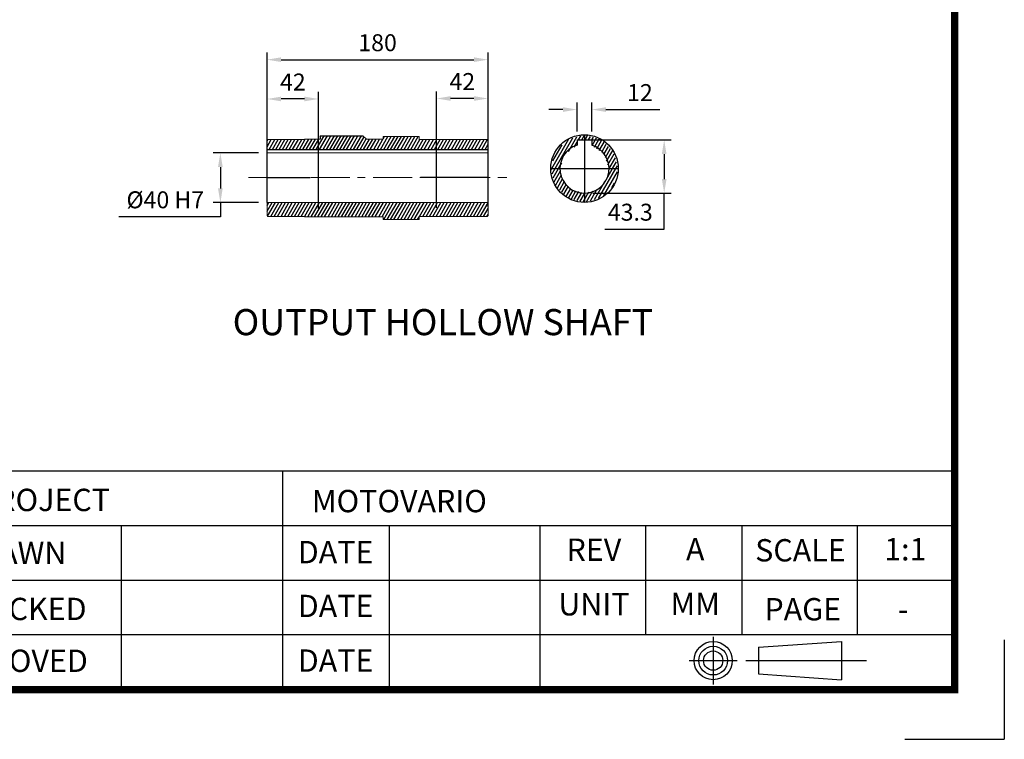
# Model space of a CAD drawing. Extents: x 230 to 2970, y -271 to 1705.
# Drawn here: x 2168 to 2970, y -271 to 314 of the extents above; entities that cross this region are included whole.
import ezdxf

# ---------------------------------------------------------------- set-up
doc = ezdxf.new("R2010")
doc.units = 0
doc.header["$MEASUREMENT"] = 0
doc.linetypes.add('CENTER', pattern=[50.8, 31.75, -6.35, 6.35, -6.35])
doc.layers.add('1', color=1, linetype='CENTER')
doc.layers.add('CENTER', color=1, linetype='CENTER')
doc.layers.add('AM_0', color=7, linetype='Continuous', lineweight=30)
doc.styles.add('MS_PGOTHIC', font='msgothic.ttc', dxfattribs={"height": 0.2})

# ---------------------------------------------------------------- blocks, each defined once
blk = doc.blocks.new('GUIDE LINES')
at = {"ltscale": 0.1}
for p, q in [((-27.41, 147.78), (-600.84, 147.78)), ((-398.05, 147.78), (-398.05, 27.41)), ((-27.41, 117.69), (-600.84, 117.69)), ((-486.97, 117.69), (-486.97, 27.41)), ((-339.32, 117.69), (-339.32, 27.41)), ((-256.11, 117.69), (-256.11, 27.41)), ((-197.79, 117.69), (-197.79, 57.5)), ((-144.69, 117.69), (-144.69, 57.5)), ((-81.14, 117.69), (-81.14, 57.5)), ((-27.41, 87.59), (-600.84, 87.59)), ((-27.41, 57.5), (-600.84, 57.5)), ((-160.55, 56.53), (-160.55, 30.21)), ((-135.61, 50.74), (-89.71, 53.89)), ((-135.61, 50.74), (-135.61, 36)), ((-89.71, 53.89), (-89.71, 32.84)), ((-173.71, 43.37), (-147.39, 43.37)), ((-142.56, 43.37), (-75.94, 43.37)), ((-135.61, 36), (-89.71, 32.84))]:
    blk.add_line(p, q, dxfattribs=at)
at = {"color": 8, "linetype": 'Continuous'}
for p in [(0, 54.82), (0, 54.82), (-54.82, 0)]:
    blk.add_line(p, (0, 0), dxfattribs=at)
at = {"linetype": 'Continuous', "const_width": 3.98, "flags": 128}
blk.add_lwpolyline([(-1818.25, 1303.15), (-1818.25, 27.41), (-27.41, 27.41), (-27.41, 1303.15)], close=True, dxfattribs=at)
at = {"ltscale": 0.1}
for radius in [10.53, 7.93, 5.32]:
    blk.add_circle((-160.55, 43.37), radius, dxfattribs=at)
at = {"ltscale": 25.4}
for s, insert, char_height, width, attachment_point in [('PROJECT', (-566.57, 138.08), 12.308, 152.7931, 1), ('DRAWN', (-576.56, 108.88), 12.308, 82.3239, 1), ('{\\T0.95;DATE}', (-368.78, 109.32), 12.3084, 139.6257, 2), ('{\\T0.95;REV}', (-226.33, 110.65), 12.3084, 139.6257, 2), ('A', (-170.46, 110.87), 12.31, 139.6257, 2), ('{\\T0.9;SCALE}', (-112.42, 110.33), 12.3084, 87.8115, 2), ('{\\T0.95;1:1}', (-54.6, 110.87), 12.3084, 39.6752, 2), ('{\\T0.9;CHECKED}', (-581.94, 77.99), 12.3084, 139.6257, 1), ('{\\T0.95;DATE}', (-368.78, 79.63), 12.3084, 139.6257, 2), ('{\\T0.95;UNIT}', (-226.33, 80.57), 12.3084, 139.6257, 2), ('MM', (-170.46, 80.79), 12.308, 139.6257, 2), ('{\\T0.95;PAGE}', (-111.14, 77.84), 12.3084, 77.9712, 2), ('{\\T0.95;-}', (-55.77, 77.84), 12.308, 77.9712, 2), ('{\\T0.95;APPROVED}', (-591.11, 49.43), 12.3084, 139.6257, 1), ('{\\T0.95;DATE}', (-368.78, 49.53), 12.3084, 139.6257, 2)]:
    blk.add_mtext(s, dxfattribs=dict(at, insert=insert, char_height=char_height, width=width, attachment_point=attachment_point))
at = {"color": 4, "ltscale": 25.4, "insert": (-381.87, 137.45), "char_height": 12.3084, "width": 329.4584, "attachment_point": 1}
blk.add_mtext('{\\T0.95;MOTOVARIO}', dxfattribs=at)
blk = doc.blocks.new('GUIDE LINES1')
at = {"color": 3, "linetype": 'Continuous'}
blk.add_blockref('GUIDE LINES', (0, 0), dxfattribs=at)
blk = doc.blocks.new('b083 out3d')
at = {"color": 3, "linetype": 'Continuous'}
for p, q in [((2679.33, -2193.48), (2679.33, -2124.1)), ((2859.34, -2194.99), (2859.34, -2124.1)), ((2690.83, -2129.85), (2847.84, -2129.85)), ((2679.33, -2239.29), (2679.33, -2156.09)), ((2721.33, -2250.86), (2721.33, -2156.09)), ((2817.34, -2250.5), (2817.34, -2155.7)), ((2859.34, -2249.76), (2859.34, -2155.7)), ((2709.83, -2161.84), (2690.83, -2161.84)), ((2847.84, -2161.45), (2828.84, -2161.45)), ((2931.82, -2188.27), (2931.82, -2164.7)), ((2943.82, -2188.27), (2943.82, -2164.7)), ((2920.32, -2170.45), (2908.82, -2170.45)), ((2955.32, -2170.45), (2999.11, -2170.45)), ((2931.82, -2195.17), (2931.82, -2199.4)), ((2944.72, -2195.17), (3008.48, -2195.17)), ((2679.33, -2246.19), (2679.33, -2202.89)), ((2679.33, -2246.19), (2679.33, -2202.89)), ((2672.43, -2205.73), (2635.58, -2205.73)), ((3002.73, -2206.67), (3002.73, -2226.97)), ((2641.33, -2217.23), (2641.33, -2234.69)), ((2679.33, -2225.69), (2714.33, -2225.69)), ((2859.34, -2225.69), (2804.34, -2225.69)), ((2859.34, -2246.19), (2859.34, -2225.69)), ((2944.72, -2238.47), (3008.48, -2238.47)), ((3002.73, -2267.78), (3002.73, -2238.47)), ((2672.43, -2246.19), (2635.58, -2246.19)), ((2641.33, -2246.19), (2641.33, -2257.69)), ((2641.33, -2257.69), (2558.53, -2257.69)), ((2954.43, -2267.78), (3002.73, -2267.78))]:
    blk.add_line(p, q, dxfattribs=at)
at = {"color": 7, "linetype": 'Continuous'}
for p, q in [((2679.33, -2200.89), (2682.79, -2194.89)), ((2679.33, -2196.12), (2680, -2194.98)), ((2679.33, -2196.12), (2679.33, -2196.12)), ((2679.33, -2196.57), (2679.33, -2196.57)), ((2680.93, -2202.89), (2685.55, -2194.89)), ((2683.68, -2202.89), (2688.3, -2194.88)), ((2686.43, -2202.89), (2691.06, -2194.87)), ((2689.18, -2202.89), (2693.81, -2194.86)), ((2691.93, -2202.89), (2696.56, -2194.86)), ((2694.68, -2202.89), (2699.32, -2194.85)), ((2697.43, -2202.89), (2702.07, -2194.84)), ((2700.18, -2202.89), (2704.83, -2194.83)), ((2702.93, -2202.89), (2707.58, -2194.83)), ((2705.68, -2202.89), (2710.5, -2194.53)), ((2708.43, -2202.89), (2713.25, -2194.53)), ((2711.18, -2202.89), (2716, -2194.53)), ((2713.92, -2202.89), (2718.75, -2194.53)), ((2716.67, -2202.89), (2721.5, -2194.53)), ((2719.42, -2202.89), (2725.88, -2191.7)), ((2722.17, -2202.89), (2728.63, -2191.7)), ((2722.57, -2192.67), (2723.13, -2191.7)), ((2724.92, -2202.89), (2731.38, -2191.7)), ((2727.67, -2202.89), (2734.13, -2191.7)), ((2730.42, -2202.89), (2736.88, -2191.7)), ((2733.17, -2202.89), (2739.63, -2191.7)), ((2735.92, -2202.89), (2742.38, -2191.7)), ((2738.67, -2202.89), (2745.13, -2191.7)), ((2741.42, -2202.89), (2747.88, -2191.7)), ((2744.17, -2202.89), (2750.63, -2191.7)), ((2746.92, -2202.89), (2753.38, -2191.7)), ((2749.67, -2202.89), (2756.13, -2191.7)), ((2752.42, -2202.89), (2758.32, -2192.66)), ((2755.17, -2202.89), (2760.09, -2194.36)), ((2757.92, -2202.89), (2762.74, -2194.53)), ((2760.67, -2202.89), (2765.49, -2194.53)), ((2763.42, -2202.89), (2768.24, -2194.53)), ((2766.17, -2202.89), (2770.99, -2194.53)), ((2768.92, -2202.89), (2773.74, -2194.53)), ((2771.67, -2202.89), (2777.77, -2192.32)), ((2773.86, -2194.32), (2775.02, -2192.32)), ((2774.42, -2202.89), (2780.51, -2192.32)), ((2777.17, -2202.89), (2783.26, -2192.32)), ((2779.92, -2202.89), (2786.01, -2192.32)), ((2782.67, -2202.89), (2788.76, -2192.32)), ((2785.42, -2202.89), (2791.51, -2192.32)), ((2788.17, -2202.89), (2794.26, -2192.32)), ((2790.91, -2202.89), (2797.01, -2192.32)), ((2793.66, -2202.89), (2799.76, -2192.32)), ((2796.41, -2202.89), (2802.51, -2192.32)), ((2799.16, -2202.89), (2803.77, -2194.9)), ((2801.91, -2202.89), (2806.52, -2194.9)), ((2804.66, -2202.89), (2809.27, -2194.9)), ((2807.41, -2202.89), (2812.02, -2194.9)), ((2810.16, -2202.89), (2814.77, -2194.9)), ((2812.91, -2202.89), (2817.52, -2194.9)), ((2815.66, -2202.89), (2820.27, -2194.9)), ((2818.41, -2202.89), (2823.02, -2194.9)), ((2821.16, -2202.89), (2825.77, -2194.9)), ((2823.91, -2202.89), (2828.52, -2194.9)), ((2826.66, -2202.89), (2831.27, -2194.9)), ((2829.41, -2202.89), (2834.02, -2194.9)), ((2832.16, -2202.89), (2836.77, -2194.9)), ((2834.91, -2202.89), (2839.52, -2194.9)), ((2837.66, -2202.89), (2842.27, -2194.9)), ((2840.41, -2202.89), (2845.02, -2194.9)), ((2843.16, -2202.89), (2847.77, -2194.9)), ((2845.91, -2202.89), (2850.52, -2194.9)), ((2848.66, -2202.89), (2853.27, -2194.9)), ((2851.41, -2202.89), (2856.02, -2194.9)), ((2854.16, -2202.89), (2858.71, -2195)), ((2911.15, -2218.47), (2925.05, -2194.4)), ((2913.9, -2218.47), (2928.3, -2193.53)), ((2924.73, -2204.47), (2931.55, -2192.65)), ((2932.85, -2195.17), (2934.81, -2191.78)), ((2935.6, -2195.17), (2937.82, -2191.32)), ((2937.82, -2191.32), (2938, -2191.02)), ((2938.35, -2195.17), (2940.38, -2191.66)), ((2941.1, -2195.17), (2942.76, -2192.3)), ((2943.82, -2195.22), (2945.14, -2192.94)), ((2944.06, -2199.57), (2947.52, -2193.57)), ((2946.01, -2200.96), (2949.9, -2194.21)), ((2947.95, -2202.35), (2952.09, -2195.18)), ((2774.42, -2202.89), (2774.42, -2202.89)), ((2856.91, -2202.89), (2859.34, -2198.66)), ((2911.99, -2212.25), (2919.52, -2199.21)), ((2929.42, -2201.12), (2931.82, -2196.95)), ((2949.9, -2203.74), (2953.84, -2196.92)), ((2951.84, -2205.14), (2955.58, -2198.67)), ((2953.79, -2206.53), (2957.32, -2200.41)), ((2954.86, -2209.43), (2959.07, -2202.15)), ((2955.86, -2212.47), (2960.81, -2203.9)), ((2911.99, -2212.25), (2911.99, -2212.25)), ((2956.85, -2215.51), (2962.09, -2206.43)), ((2957.89, -2218.47), (2962.97, -2209.68)), ((2910.58, -2219.45), (2911.15, -2218.47)), ((2911.45, -2222.7), (2913.9, -2218.47)), ((2912.33, -2225.96), (2916.65, -2218.47)), ((2913.2, -2229.21), (2918.32, -2220.34)), ((2916.65, -2218.47), (2919.36, -2213.77)), ((2949.29, -2242.9), (2963.39, -2218.47)), ((2955.38, -2227.58), (2960.64, -2218.47)), ((2957.76, -2218.7), (2957.89, -2218.47)), ((2960.64, -2218.47), (2963.84, -2212.94)), ((2963.39, -2218.47), (2964.71, -2216.19)), ((2914.13, -2232.35), (2919.19, -2223.59)), ((2915.88, -2234.1), (2920.06, -2226.84)), ((2953.51, -2240.36), (2964.61, -2221.12)), ((2917.62, -2235.84), (2921.37, -2229.34)), ((2919.36, -2237.58), (2923.11, -2231.09)), ((2921.11, -2239.32), (2924.86, -2232.83)), ((2922.85, -2241.07), (2926.6, -2234.57)), ((2924.78, -2242.48), (2928.53, -2235.99)), ((2927.16, -2243.12), (2930.91, -2236.62)), ((2939.53, -2245.52), (2944.65, -2236.65)), ((2942.78, -2244.65), (2947.98, -2235.63)), ((2946.03, -2243.77), (2954.49, -2229.13)), ((2960.01, -2233.85), (2962.23, -2230)), ((2960.01, -2233.85), (2960.01, -2233.85)), ((2929.55, -2243.76), (2933.3, -2237.26)), ((2931.93, -2244.4), (2935.68, -2237.9)), ((2934.31, -2245.03), (2937.82, -2238.95)), ((2936.69, -2245.67), (2937.82, -2243.71)), ((2937.82, -2243.71), (2941.4, -2237.52)), ((2937.82, -2238.95), (2938.14, -2238.39)), ((2679.33, -2248.51), (2680.68, -2246.19)), ((2679.33, -2253.27), (2683.43, -2246.19)), ((2679.84, -2257.16), (2686.18, -2246.19)), ((2682.45, -2257.4), (2688.93, -2246.19)), ((2685.2, -2257.4), (2691.68, -2246.19)), ((2687.95, -2257.4), (2694.42, -2246.19)), ((2690.7, -2257.4), (2697.17, -2246.19)), ((2693.45, -2257.4), (2699.92, -2246.19)), ((2696.2, -2257.4), (2702.67, -2246.19)), ((2698.95, -2257.4), (2705.42, -2246.19)), ((2701.7, -2257.4), (2708.17, -2246.19)), ((2704.45, -2257.4), (2710.92, -2246.19)), ((2707.2, -2257.4), (2713.67, -2246.19)), ((2709.77, -2257.71), (2716.42, -2246.19)), ((2712.49, -2257.76), (2719.17, -2246.19)), ((2715.24, -2257.76), (2721.92, -2246.19)), ((2717.99, -2257.76), (2724.67, -2246.19)), ((2720.74, -2257.76), (2727.42, -2246.19)), ((2723.48, -2257.76), (2730.17, -2246.19)), ((2726.23, -2257.76), (2732.92, -2246.19)), ((2728.98, -2257.76), (2735.67, -2246.19)), ((2731.73, -2257.76), (2738.42, -2246.19)), ((2734.48, -2257.76), (2741.17, -2246.19)), ((2737.23, -2257.76), (2743.92, -2246.19)), ((2739.98, -2257.76), (2746.67, -2246.19)), ((2742.73, -2257.76), (2749.42, -2246.19)), ((2745.48, -2257.76), (2752.17, -2246.19)), ((2748.23, -2257.76), (2754.92, -2246.19)), ((2750.98, -2257.76), (2757.67, -2246.19)), ((2753.73, -2257.76), (2760.42, -2246.19)), ((2756.48, -2257.76), (2763.17, -2246.19)), ((2759.23, -2257.76), (2765.92, -2246.19)), ((2761.98, -2257.76), (2768.67, -2246.19)), ((2764.73, -2257.76), (2771.41, -2246.19)), ((2767.48, -2257.76), (2774.16, -2246.19)), ((2770.23, -2257.76), (2776.91, -2246.19)), ((2772.98, -2257.76), (2779.66, -2246.19)), ((2774.45, -2259.98), (2782.41, -2246.19)), ((2777.2, -2259.98), (2785.16, -2246.19)), ((2779.95, -2259.98), (2787.91, -2246.19)), ((2782.7, -2259.98), (2790.66, -2246.19)), ((2785.45, -2259.98), (2793.41, -2246.19)), ((2788.2, -2259.98), (2796.16, -2246.19)), ((2790.95, -2259.98), (2798.91, -2246.19)), ((2793.7, -2259.98), (2801.66, -2246.19)), ((2796.45, -2259.98), (2804.41, -2246.19)), ((2799.2, -2259.98), (2807.16, -2246.19)), ((2803.44, -2257.4), (2809.91, -2246.19)), ((2806.19, -2257.4), (2812.66, -2246.19)), ((2808.94, -2257.4), (2815.41, -2246.19)), ((2811.69, -2257.4), (2818.16, -2246.19)), ((2814.44, -2257.4), (2820.91, -2246.19)), ((2817.18, -2257.4), (2823.66, -2246.19)), ((2819.93, -2257.4), (2826.41, -2246.19)), ((2822.68, -2257.4), (2829.16, -2246.19)), ((2825.43, -2257.4), (2831.91, -2246.19)), ((2828.18, -2257.4), (2834.66, -2246.19)), ((2830.93, -2257.4), (2837.41, -2246.19)), ((2833.68, -2257.4), (2840.16, -2246.19)), ((2836.43, -2257.4), (2842.91, -2246.19)), ((2839.18, -2257.4), (2845.65, -2246.19)), ((2841.93, -2257.4), (2848.4, -2246.19)), ((2844.68, -2257.4), (2851.15, -2246.19)), ((2847.43, -2257.4), (2853.9, -2246.19)), ((2850.18, -2257.4), (2856.65, -2246.19)), ((2852.93, -2257.4), (2859.34, -2246.29)), ((2855.68, -2257.4), (2859.34, -2251.05)), ((2768.76, -2257.76), (2768.76, -2257.76)), ((2801.95, -2259.98), (2803.3, -2257.63)), ((2833.68, -2257.4), (2833.68, -2257.4)), ((2857.72, -2257.4), (2857.72, -2257.4)), ((2858.43, -2257.4), (2859.34, -2255.81)), ((2858.43, -2257.4), (2858.43, -2257.4))]:
    blk.add_line(p, q, dxfattribs=at)
at = {"linetype": 'Continuous'}
for p, q in [((2709.77, -2194.82), (2710.05, -2194.53)), ((2859.34, -2246.19), (2859.34, -2195.64)), ((2679.33, -2200.38), (2679.33, -2200.38)), ((2679.33, -2202.89), (2859.34, -2202.89)), ((2859.34, -2246.19), (2859.34, -2205.19)), ((2773.86, -2258.35), (2773.86, -2258.35)), ((2802.43, -2259.98), (2803.3, -2259.11)), ((2855.21, -2257.4), (2855.21, -2257.4))]:
    blk.add_line(p, q, dxfattribs=at)
for p, q in [((2722.57, -2191.7), (2722.57, -2194.53)), ((2722.57, -2191.7), (2757.32, -2191.7)), ((2757.32, -2191.7), (2760.27, -2194.53)), ((2931.82, -2195.17), (2943.82, -2195.17)), ((2943.82, -2195.17), (2943.82, -2197.89)), ((2943.82, -2197.89), (2943.82, -2198.15)), ((2943.82, -2198.15), (2943.82, -2198.66)), ((2943.82, -2198.66), (2943.82, -2199.15)), ((2943.82, -2199.15), (2943.82, -2199.4))]:
    blk.add_line(p, q)
blk.add_circle((2937.82, -2218.47), 27.5)
blk.add_arc((2937.82, -2218.47), 20, 107.4576, 72.5424)
at = {"color": 3}
for points in [[(2690.83, -2127.93), (2690.83, -2131.76), (2679.33, -2129.85)], [(2847.84, -2131.76), (2847.84, -2127.93), (2859.34, -2129.85)], [(2690.83, -2159.92), (2690.83, -2163.75), (2679.33, -2161.84)], [(2709.83, -2163.75), (2709.83, -2159.92), (2721.33, -2161.84)], [(2828.84, -2159.53), (2828.84, -2163.36), (2817.34, -2161.45)], [(2847.84, -2163.36), (2847.84, -2159.53), (2859.34, -2161.45)], [(2920.32, -2172.37), (2920.32, -2168.54), (2931.82, -2170.45)], [(2955.32, -2168.54), (2955.32, -2172.37), (2943.82, -2170.45)], [(3004.64, -2206.67), (3000.81, -2206.67), (3002.73, -2195.17)], [(2643.24, -2217.23), (2639.41, -2217.23), (2641.33, -2205.73)], [(3000.81, -2226.97), (3004.64, -2226.97), (3002.73, -2238.47)], [(2639.41, -2234.69), (2643.24, -2234.69), (2641.33, -2246.19)]]:
    blk.add_solid(points, dxfattribs=at)
at = {"layer": '1', "linetype": 'CENTER', "ltscale": 3}
blk.add_line((2910.32, -2218.47), (2965.32, -2218.47), dxfattribs=at)
at = {"layer": 'AM_0', "color": 7, "linetype": 'Continuous', "lineweight": 20}
for p, q in [((2680.07, -2194.9), (2679.33, -2195.64)), ((2679.33, -2195.64), (2679.33, -2256.66)), ((2680.07, -2194.9), (2709.77, -2194.9)), ((2709.77, -2194.9), (2709.77, -2194.53)), ((2709.77, -2194.53), (2722.57, -2194.53)), ((2760.27, -2194.53), (2773.86, -2194.53)), ((2773.86, -2194.53), (2773.86, -2192.32)), ((2773.86, -2192.32), (2803.3, -2192.32)), ((2803.3, -2192.32), (2803.3, -2194.9)), ((2679.33, -2205.73), (2699.26, -2205.73)), ((2698.8, -2205.73), (2752.1, -2205.73)), ((2679.33, -2246.19), (2698.97, -2246.19)), ((2698.97, -2246.19), (2752.1, -2246.19)), ((2752.1, -2246.19), (2811.6, -2246.19)), ((2813.22, -2246.19), (2811.6, -2246.19)), ((2680.07, -2257.4), (2679.33, -2256.66)), ((2680.07, -2257.4), (2698.97, -2257.4)), ((2698.97, -2257.4), (2709.77, -2257.4)), ((2709.77, -2257.4), (2709.77, -2257.76)), ((2709.77, -2257.76), (2752.1, -2257.76)), ((2752.1, -2257.76), (2773.86, -2257.76)), ((2773.86, -2257.76), (2773.86, -2259.98)), ((2773.86, -2259.98), (2803.3, -2259.98)), ((2803.3, -2259.98), (2803.3, -2257.4)), ((2803.3, -2257.4), (2858.61, -2257.4)), ((2858.61, -2257.4), (2859.34, -2256.66))]:
    blk.add_line(p, q, dxfattribs=at)
at = {"layer": 'AM_0', "linetype": 'Continuous', "lineweight": 20}
for p, q in [((2858.61, -2194.9), (2803.3, -2194.9)), ((2858.61, -2194.9), (2859.34, -2195.64)), ((2752.1, -2205.73), (2859.34, -2205.73)), ((2859.34, -2256.66), (2859.34, -2221.08)), ((2813.22, -2246.19), (2859.34, -2246.19))]:
    blk.add_line(p, q, dxfattribs=at)
at = {"layer": 'CENTER', "linetype": 'CENTER', "ltscale": 3}
blk.add_line((2937.82, -2190.97), (2937.82, -2245.97), dxfattribs=at)
at = {"layer": 'CENTER', "lineweight": 20}
blk.add_line((2664.11, -2225.69), (2874.56, -2225.69), dxfattribs=at)
at = {"style": 'MS_PGOTHIC', "width": 1.007218}
blk.add_text('OUTPUT HOLLOW SHAFT', height=21.2535, dxfattribs=at).set_placement((2651.34, -2354.07))
at = {"color": 3, "linetype": 'Continuous', "char_height": 13.8, "attachment_point": 5}
for s, insert in [('\\A1;180', (2769.34, -2116.05)), ('\\A1;42', (2838.34, -2147.65)), ('\\A1;42', (2700.33, -2148.04)), ('\\A1;12', (2982.97, -2156.65)), ('\\A1;%%C40 H7', (2596.48, -2243.89)), ('\\A1;43.3', (2975.13, -2253.98))]:
    blk.add_mtext(s, dxfattribs=dict(at, insert=insert))
blk = doc.blocks.new('b083 out')
at = {"lineweight": -3}
blk.add_blockref('b083 out3d', (0, 0), dxfattribs=at)

msp = doc.modelspace()

# ---------------------------------------------------------------- block references
at = {"color": 3, "linetype": 'Continuous', "xscale": 1.47657837789, "yscale": 1.47657837789, "zscale": 1.47657837789}
msp.add_blockref('GUIDE LINES1', (2969.54, -271.48), dxfattribs=at)
at = {"lineweight": -3}
msp.add_blockref('b083 out', (-310.15, 2411.45), dxfattribs=at)

doc.saveas('drawing.dxf')
